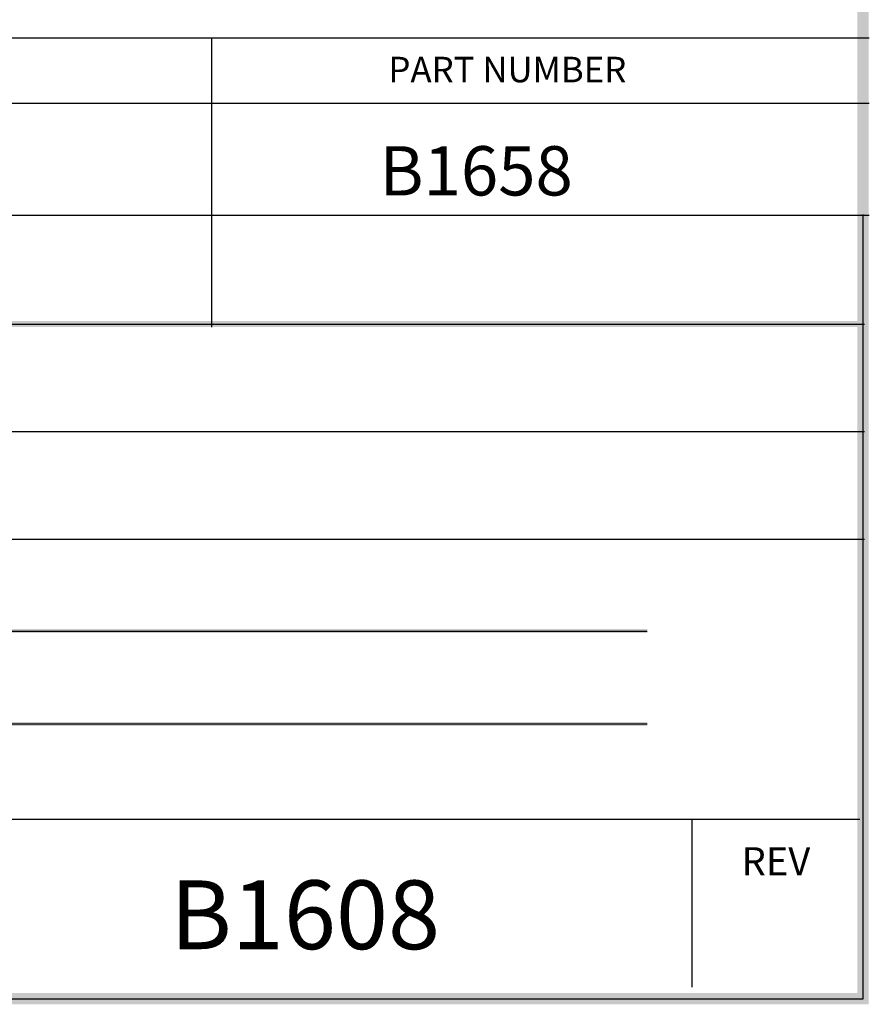
# Model space of a CAD drawing. Extents: x 18.8 to 27.2, y -18 to -7.2.
# Drawn here: x 25 to 26.9, y -17.9 to -15.7 of the extents above; entities that cross this region are included whole.
import ezdxf
from ezdxf.enums import TextEntityAlignment as Align

# ---------------------------------------------------------------- set-up
doc = ezdxf.new("R2010")
doc.units = 0
doc.header["$LTSCALE"] = 0.6
doc.header["$MEASUREMENT"] = 0
doc.layers.get('0').update_dxf_attribs({"linetype": 'CONTINUOUS'})
doc.layers.add('DIM', color=1, linetype='CONTINUOUS')
doc.styles.add('BAVWM$0$STANDARD', font='txt')

# ---------------------------------------------------------------- blocks, each defined once
blk = doc.blocks.new('BAVWM')
for p, q in [((4.2136, 2.7852), (9.3938, 2.7852)), ((7.926, 2.1394), (7.926, 2.7852)), ((4.2136, 2.6394), (9.3938, 2.6394)), ((4.2136, 2.3894), (9.3938, 2.3894)), ((3.9371, 2.1461), (9.383, 2.1461)), ((3.9371, 1.9061), (9.383, 1.9061)), ((5.1228, 1.6661), (9.383, 1.6661)), ((6.4812, 1.461), (8.8979, 1.461)), ((6.4812, 1.2536), (8.8979, 1.2536))]:
    blk.add_line(p, q)
at = {"color": 7}
for p, q in [((9.3799, 0.6404), (9.3799, 2.3904)), ((5.1228, 1.0411), (9.3728, 1.0411)), ((8.9978, 1.0411), (8.9978, 0.6661)), ((3.1299, 0.6404), (9.3799, 0.6404))]:
    blk.add_line(p, q, dxfattribs=at)
for points in [[(9.3674, 0.6529), (9.3924, 0.6279), (9.3674, 11.1279), (9.3924, 11.1529)], [(1.6424, 0.6529), (1.6174, 0.6279), (9.3674, 0.6529), (9.3924, 0.6279)]]:
    blk.add_trace(points, dxfattribs=at)
for points in [[(3.9303, 2.1529), (3.9438, 2.1394), (9.383, 2.1529), (9.383, 2.1394)], [(6.4812, 1.4655), (6.4812, 1.4565), (8.8979, 1.4655), (8.8979, 1.4565)], [(6.4812, 1.2581), (6.4812, 1.2491), (8.8979, 1.2581), (8.8979, 1.2491)]]:
    blk.add_trace(points)
at = {"style": 'BAVWM$0$STANDARD'}
blk.add_text('PART NUMBER', height=0.056955, dxfattribs=at).set_placement((8.3202, 2.6858))
at = {"color": 7, "style": 'BAVWM$0$STANDARD'}
blk.add_text('REV', height=0.0625, dxfattribs=at).set_placement((9.1853, 0.9161), align=Align.CENTER)

msp = doc.modelspace()

# ---------------------------------------------------------------- block references
at = {"color": 7}
msp.add_blockref('BAVWM', (17.4997, -18.5016), dxfattribs=at)

# ---------------------------------------------------------------- texts
at = {"layer": 'DIM', "color": 7}
for s, height, p in [('B1658', 0.11, (25.7998, -16.0684)), ('B1608', 0.15351, (25.3327, -17.7506))]:
    msp.add_text(s, height=height, dxfattribs=at).set_placement(p)

doc.saveas('drawing.dxf')
